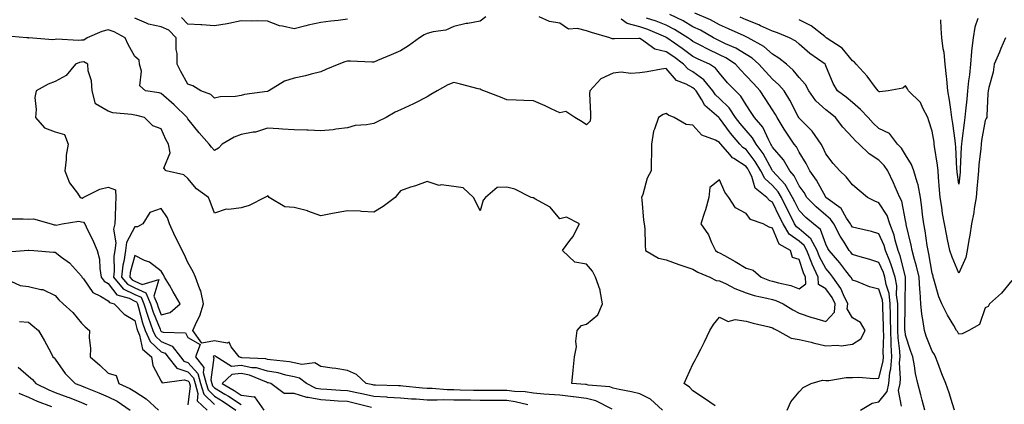
# Model space of a CAD drawing. Units: inches. Extents: x 905123 to 907763, y 7308458 to 7311098.
# Drawn here: x 905875 to 906245, y 7309074 to 7309219 of the extents above; entities that cross this region are included whole.
import ezdxf

# ---------------------------------------------------------------- set-up
doc = ezdxf.new("R2010")
doc.units = ezdxf.units.IN
doc.header["$MEASUREMENT"] = 0
doc.layers.add('Contour_90517308', color=7, linetype='Continuous', true_color=0xf4c16b)

msp = doc.modelspace()

# ---------------------------------------------------------------- linework, layer by layer
at = {"layer": 'Contour_90517308'}
for points in [[(906050.2, 7309219.77, 3281), (906048.05, 7309218.11, 3281), (906043.41, 7309217.28, 3281), (906042.73, 7309217.23, 3281), (906038.05, 7309216.14, 3281), (906035.15, 7309214.82, 3281), (906030.31, 7309214.18, 3281), (906028.05, 7309213.52, 3281), (906026.99, 7309212.98, 3281), (906025.17, 7309211.92, 3281), (906021.04, 7309208.93, 3281), (906018.05, 7309206.96, 3281), (906014.53, 7309205.44, 3281), (906009.43, 7309203.3, 3281), (906008.05, 7309202.71, 3281), (906007.25, 7309202.71, 3281), (905999.25, 7309203.12, 3281), (905998.05, 7309203.13, 3281), (905997.1, 7309202.87, 3281), (905994.83, 7309201.92, 3281), (905990.01, 7309199.96, 3281), (905988.05, 7309199.14, 3281), (905984.4, 7309198.27, 3281), (905982.33, 7309197.64, 3281), (905978.05, 7309196.77, 3281), (905974.43, 7309195.53, 3281), (905968.52, 7309191.92, 3281), (905968.2, 7309191.77, 3281), (905968.05, 7309191.75, 3281), (905967.84, 7309191.71, 3281), (905959.39, 7309190.57, 3281), (905958.05, 7309190.2, 3281), (905956.01, 7309189.88, 3281), (905950.23, 7309189.73, 3281), (905948.05, 7309189.26, 3281), (905946.65, 7309190.52, 3281), (905942.9, 7309191.92, 3281), (905939.95, 7309193.82, 3281), (905938.05, 7309194.45, 3281), (905935.35, 7309199.22, 3281), (905934.06, 7309201.92, 3281), (905934.03, 7309205.94, 3281), (905933.68, 7309207.55, 3281), (905933.66, 7309211.92, 3281), (905930.88, 7309214.75, 3281), (905928.05, 7309215.98, 3281), (905923.19, 7309217.06, 3281), (905922.53, 7309217.44, 3281), (905918.05, 7309219.23, 3281)], [(905998.05, 7309218.89, 3280), (905994.58, 7309218.45, 3280), (905991.87, 7309218.09, 3280), (905988.05, 7309217.61, 3280), (905983.36, 7309216.61, 3280), (905982.48, 7309216.35, 3280), (905978.05, 7309215.26, 3280), (905973.64, 7309216.32, 3280), (905972.53, 7309216.4, 3280), (905968.05, 7309218.15, 3280), (905964.39, 7309218.26, 3280), (905961.8, 7309218.16, 3280), (905958.05, 7309218.26, 3280), (905953.46, 7309217.33, 3280), (905952.85, 7309217.12, 3280), (905948.05, 7309216.45, 3280), (905943.26, 7309216.71, 3280), (905942.88, 7309216.75, 3280), (905938.05, 7309216.98, 3280), (905935.62, 7309219.49, 3280)], [(906163.51, 7309071.92, 3281), (906164.93, 7309075.04, 3281), (906168.05, 7309078.82, 3281), (906169.59, 7309080.38, 3281), (906172.6, 7309081.92, 3281), (906176.79, 7309083.19, 3281), (906178.05, 7309083.03, 3281), (906179.15, 7309083.02, 3281), (906185.76, 7309084.21, 3281), (906188.05, 7309084.2, 3281), (906190.45, 7309084.31, 3281), (906196.1, 7309083.87, 3281), (906198.05, 7309084, 3281), (906199.63, 7309090.34, 3281), (906199.75, 7309091.92, 3281), (906199.68, 7309093.55, 3281), (906199.88, 7309100.09, 3281), (906199.8, 7309101.92, 3281), (906199.78, 7309103.65, 3281), (906199.52, 7309110.45, 3281), (906199.5, 7309111.92, 3281), (906199.34, 7309113.21, 3281), (906198.05, 7309117.45, 3281), (906194.45, 7309118.32, 3281), (906189.68, 7309120.29, 3281), (906188.05, 7309120.82, 3281), (906187.74, 7309121.61, 3281), (906187.52, 7309121.92, 3281), (906185.62, 7309124.35, 3281), (906183.39, 7309127.25, 3281), (906179.28, 7309131.92, 3281), (906178.81, 7309132.67, 3281), (906178.05, 7309134.31, 3281), (906176.02, 7309139.89, 3281), (906173.47, 7309141.92, 3281), (906170.52, 7309144.38, 3281), (906168.05, 7309147, 3281), (906166.38, 7309150.25, 3281), (906165.58, 7309151.92, 3281), (906162.82, 7309156.69, 3281), (906158.05, 7309161.83, 3281), (906158, 7309161.87, 3281), (906157.98, 7309161.92, 3281), (906157.88, 7309162.1, 3281), (906154.48, 7309168.35, 3281), (906151.8, 7309171.92, 3281), (906150.47, 7309174.34, 3281), (906148.05, 7309177.06, 3281), (906145.79, 7309179.65, 3281), (906144.1, 7309181.92, 3281), (906141.69, 7309185.56, 3281), (906138.05, 7309189.04, 3281), (906136.54, 7309190.41, 3281), (906135.56, 7309191.92, 3281), (906132.19, 7309196.06, 3281), (906128.05, 7309199.08, 3281), (906126.21, 7309200.08, 3281), (906124.55, 7309201.92, 3281), (906120.82, 7309204.69, 3281), (906118.05, 7309206.64, 3281), (906113.72, 7309207.59, 3281), (906108.69, 7309211.29, 3281), (906108.05, 7309211.63, 3281), (906107.77, 7309211.64, 3281), (906098.5, 7309211.47, 3281), (906098.05, 7309211.48, 3281), (906097.66, 7309211.53, 3281), (906096.82, 7309211.92, 3281), (906089.96, 7309213.83, 3281), (906088.05, 7309214.46, 3281), (906084.6, 7309215.37, 3281), (906081.22, 7309215.09, 3281), (906078.05, 7309217.43, 3281), (906074.09, 7309217.96, 3281), (906070.22, 7309219.75, 3281)], [(906191.16, 7309071.92, 3280), (906195.45, 7309074.53, 3280), (906198.05, 7309075.05, 3280), (906201.09, 7309078.88, 3280), (906201.71, 7309081.92, 3280), (906202.16, 7309086.03, 3280), (906202.51, 7309087.46, 3280), (906202.87, 7309091.92, 3280), (906202.65, 7309096.52, 3280), (906202.68, 7309097.29, 3280), (906202.49, 7309101.92, 3280), (906202.42, 7309106.3, 3280), (906202.38, 7309107.59, 3280), (906202.31, 7309111.92, 3280), (906201.84, 7309115.71, 3280), (906200.77, 7309119.2, 3280), (906200.31, 7309121.92, 3280), (906199.75, 7309123.63, 3280), (906198.05, 7309127.41, 3280), (906194.62, 7309128.49, 3280), (906190.12, 7309129.85, 3280), (906188.05, 7309130.49, 3280), (906187.43, 7309131.3, 3280), (906186.88, 7309131.92, 3280), (906184.96, 7309135.01, 3280), (906183.44, 7309137.31, 3280), (906181.09, 7309141.92, 3280), (906179.87, 7309143.75, 3280), (906178.05, 7309145.19, 3280), (906174.42, 7309148.29, 3280), (906170.96, 7309151.92, 3280), (906169.89, 7309153.76, 3280), (906168.05, 7309156.24, 3280), (906166.18, 7309160.05, 3280), (906164.5, 7309161.92, 3280), (906162.14, 7309166, 3280), (906158.05, 7309170.83, 3280), (906157.66, 7309171.54, 3280), (906157.38, 7309171.92, 3280), (906156.56, 7309173.41, 3280), (906154.37, 7309178.24, 3280), (906151.21, 7309181.92, 3280), (906149.95, 7309183.82, 3280), (906148.05, 7309186.71, 3280), (906146.13, 7309190.01, 3280), (906144.09, 7309191.92, 3280), (906141.1, 7309194.97, 3280), (906138.05, 7309198.54, 3280), (906136.59, 7309200.46, 3280), (906134.36, 7309201.92, 3280), (906130.02, 7309203.89, 3280), (906128.05, 7309204.91, 3280), (906124.02, 7309207.89, 3280), (906118.22, 7309211.92, 3280), (906118.11, 7309211.99, 3280), (906118.05, 7309212.02, 3280), (906117.89, 7309212.08, 3280), (906111.08, 7309214.96, 3280), (906108.05, 7309216.04, 3280), (906103.38, 7309217.24, 3280), (906101.1, 7309218.87, 3280)], [(906206.57, 7309073.4, 3279), (906205.45, 7309079.32, 3279), (906205.98, 7309081.92, 3279), (906206.18, 7309083.79, 3279), (906205.81, 7309089.68, 3279), (906205.99, 7309091.92, 3279), (906205.89, 7309094.09, 3279), (906205.28, 7309099.16, 3279), (906205.17, 7309101.92, 3279), (906205.13, 7309104.84, 3279), (906205.16, 7309109.03, 3279), (906205.12, 7309111.92, 3279), (906204.7, 7309115.27, 3279), (906204.75, 7309118.62, 3279), (906204.19, 7309121.92, 3279), (906202.69, 7309126.56, 3279), (906202.11, 7309127.87, 3279), (906200.52, 7309131.92, 3279), (906199.97, 7309133.84, 3279), (906198.05, 7309138.19, 3279), (906195.21, 7309139.08, 3279), (906189.7, 7309140.28, 3279), (906188.05, 7309140.72, 3279), (906187.57, 7309141.44, 3279), (906187.33, 7309141.92, 3279), (906185.89, 7309144.08, 3279), (906183.88, 7309147.75, 3279), (906178.1, 7309151.86, 3279), (906178.05, 7309151.91, 3279), (906178.02, 7309151.95, 3279), (906174.51, 7309158.38, 3279), (906172, 7309161.92, 3279), (906170.71, 7309164.58, 3279), (906168.05, 7309168.84, 3279), (906167.01, 7309170.88, 3279), (906166.17, 7309171.92, 3279), (906162.87, 7309176.74, 3279), (906162.39, 7309177.58, 3279), (906159.78, 7309181.92, 3279), (906159.17, 7309183.04, 3279), (906158.05, 7309184.76, 3279), (906155.22, 7309189.09, 3279), (906153.34, 7309191.92, 3279), (906150.8, 7309194.67, 3279), (906148.05, 7309197.65, 3279), (906145.93, 7309199.8, 3279), (906144.1, 7309201.92, 3279), (906140.48, 7309204.35, 3279), (906138.05, 7309205.52, 3279), (906133.72, 7309207.58, 3279), (906130.85, 7309209.13, 3279), (906128.05, 7309210.56, 3279), (906127.27, 7309211.14, 3279), (906126.15, 7309211.92, 3279), (906121.18, 7309215.05, 3279), (906118.05, 7309216.65, 3279), (906114.27, 7309218.14, 3279), (906110.65, 7309219.32, 3279)], [(906215.29, 7309071.92, 3278), (906214.28, 7309075.69, 3278), (906213.76, 7309077.62, 3278), (906212.62, 7309081.92, 3278), (906211.85, 7309085.72, 3278), (906211.42, 7309088.54, 3278), (906210.8, 7309091.92, 3278), (906210.06, 7309093.93, 3278), (906208.05, 7309100.13, 3278), (906207.86, 7309101.73, 3278), (906207.85, 7309101.92, 3278), (906207.85, 7309102.13, 3278), (906207.93, 7309111.8, 3278), (906207.93, 7309111.92, 3278), (906207.91, 7309112.06, 3278), (906208.05, 7309121, 3278), (906208.07, 7309121.9, 3278), (906208.07, 7309121.92, 3278), (906208.05, 7309122, 3278), (906206.03, 7309129.9, 3278), (906205.24, 7309131.92, 3278), (906204.12, 7309135.85, 3278), (906203.77, 7309137.64, 3278), (906202.21, 7309141.92, 3278), (906201.16, 7309145.03, 3278), (906198.05, 7309149.9, 3278), (906196.56, 7309150.43, 3278), (906193.8, 7309151.92, 3278), (906190.66, 7309154.53, 3278), (906188.05, 7309156.61, 3278), (906185.76, 7309159.63, 3278), (906183.31, 7309161.92, 3278), (906180.8, 7309164.67, 3278), (906178.05, 7309168.27, 3278), (906176.93, 7309170.8, 3278), (906176.28, 7309171.92, 3278), (906172.88, 7309176.75, 3278), (906168.05, 7309181.68, 3278), (906167.95, 7309181.81, 3278), (906167.88, 7309181.92, 3278), (906167.69, 7309182.28, 3278), (906164.55, 7309188.42, 3278), (906162.37, 7309191.92, 3278), (906160.38, 7309194.25, 3278), (906158.05, 7309196.31, 3278), (906155.36, 7309199.23, 3278), (906152.87, 7309201.92, 3278), (906150.33, 7309204.2, 3278), (906148.05, 7309205.61, 3278), (906144.16, 7309208.03, 3278), (906140.33, 7309209.64, 3278), (906138.05, 7309210.75, 3278), (906137.25, 7309211.13, 3278), (906135.77, 7309211.92, 3278), (906130.87, 7309214.74, 3278), (906128.05, 7309216.06, 3278), (906124.38, 7309218.26, 3278), (906119.34, 7309220.62, 3278)], [(906226.47, 7309071.92, 3277), (906225.71, 7309074.25, 3277), (906224.51, 7309078.38, 3277), (906223.25, 7309081.92, 3277), (906221.73, 7309085.6, 3277), (906220.21, 7309089.76, 3277), (906219.38, 7309091.92, 3277), (906218.92, 7309092.79, 3277), (906218.05, 7309094.1, 3277), (906215.88, 7309099.75, 3277), (906215.13, 7309101.92, 3277), (906214.75, 7309105.21, 3277), (906214.13, 7309108, 3277), (906213.78, 7309111.92, 3277), (906213.51, 7309116.45, 3277), (906213.41, 7309117.27, 3277), (906213.18, 7309121.92, 3277), (906212.22, 7309126.09, 3277), (906211.4, 7309128.57, 3277), (906210.49, 7309131.92, 3277), (906210.13, 7309133.99, 3277), (906208.32, 7309141.65, 3277), (906208.27, 7309141.92, 3277), (906208.25, 7309142.12, 3277), (906208.05, 7309143.18, 3277), (906206.63, 7309150.5, 3277), (906205.88, 7309151.92, 3277), (906204.13, 7309155.84, 3277), (906203.47, 7309157.34, 3277), (906201.37, 7309161.92, 3277), (906200.04, 7309163.9, 3277), (906198.05, 7309165.95, 3277), (906194.39, 7309168.26, 3277), (906190.56, 7309171.92, 3277), (906189.23, 7309173.1, 3277), (906188.05, 7309174.44, 3277), (906184.45, 7309178.32, 3277), (906181.67, 7309181.92, 3277), (906179.71, 7309183.58, 3277), (906178.05, 7309184.86, 3277), (906174.35, 7309188.23, 3277), (906171.68, 7309191.92, 3277), (906170.45, 7309194.32, 3277), (906168.05, 7309196.99, 3277), (906165.81, 7309199.68, 3277), (906163.24, 7309201.92, 3277), (906160.42, 7309204.29, 3277), (906158.05, 7309205.78, 3277), (906154.76, 7309208.63, 3277), (906148.87, 7309211.92, 3277), (906148.32, 7309212.18, 3277), (906148.05, 7309212.29, 3277), (906147.37, 7309212.59, 3277), (906141.43, 7309215.3, 3277), (906138.05, 7309216.8, 3277), (906134.73, 7309218.6, 3277), (906128.83, 7309221.14, 3277)], [(906248.05, 7309120.61, 3276), (906244.13, 7309115.84, 3276), (906239.65, 7309111.92, 3276), (906239.13, 7309110.85, 3276), (906238.05, 7309110.39, 3276), (906235.91, 7309104.06, 3276), (906231.82, 7309101.92, 3276), (906229.41, 7309100.55, 3276), (906228.05, 7309100.43, 3276), (906227.56, 7309101.43, 3276), (906227.25, 7309101.92, 3276), (906226.17, 7309103.8, 3276), (906223.82, 7309107.68, 3276), (906221.72, 7309111.92, 3276), (906220.6, 7309114.48, 3276), (906218.76, 7309121.22, 3276), (906218.51, 7309121.92, 3276), (906218.39, 7309122.25, 3276), (906218.05, 7309123.42, 3276), (906216.84, 7309130.71, 3276), (906216.51, 7309131.92, 3276), (906216.18, 7309133.79, 3276), (906215.43, 7309139.29, 3276), (906214.92, 7309141.92, 3276), (906214.46, 7309145.51, 3276), (906214.24, 7309148.1, 3276), (906213.7, 7309151.92, 3276), (906212.75, 7309156.62, 3276), (906212.38, 7309157.59, 3276), (906211.19, 7309161.92, 3276), (906210.34, 7309164.21, 3276), (906208.05, 7309167.84, 3276), (906206.5, 7309170.37, 3276), (906205, 7309171.92, 3276), (906202.03, 7309175.9, 3276), (906198.05, 7309177.83, 3276), (906195.9, 7309179.77, 3276), (906193.97, 7309181.92, 3276), (906191.12, 7309184.99, 3276), (906188.05, 7309187.53, 3276), (906185.66, 7309189.54, 3276), (906182.5, 7309191.92, 3276), (906180.8, 7309194.67, 3276), (906178.05, 7309201.36, 3276), (906177.89, 7309201.76, 3276), (906177.76, 7309201.92, 3276), (906172.09, 7309205.96, 3276), (906168.05, 7309209.51, 3276), (906166.72, 7309210.59, 3276), (906164.42, 7309211.92, 3276), (906159.94, 7309213.8, 3276), (906158.05, 7309214.41, 3276), (906153.53, 7309216.44, 3276), (906152.88, 7309216.75, 3276), (906148.05, 7309218.69, 3276), (906145.82, 7309219.68, 3276)], [(906245.66, 7309211.92, 3275), (906243.95, 7309207.83, 3275), (906243.43, 7309206.54, 3275), (906241.45, 7309201.92, 3275), (906241.04, 7309198.93, 3275), (906239.36, 7309193.23, 3275), (906239.12, 7309191.92, 3275), (906239.01, 7309190.95, 3275), (906238.67, 7309182.54, 3275), (906238.61, 7309181.92, 3275), (906238.43, 7309181.55, 3275), (906238.05, 7309180.81, 3275), (906236.68, 7309173.29, 3275), (906236.48, 7309171.92, 3275), (906236.34, 7309170.21, 3275), (906235.68, 7309164.29, 3275), (906235.5, 7309161.92, 3275), (906235.23, 7309159.1, 3275), (906234.89, 7309155.08, 3275), (906234.57, 7309151.92, 3275), (906233.88, 7309147.75, 3275), (906233.7, 7309146.27, 3275), (906232.9, 7309141.92, 3275), (906232.3, 7309137.66, 3275), (906231.91, 7309135.78, 3275), (906231.29, 7309131.92, 3275), (906230.68, 7309129.29, 3275), (906228.05, 7309123.4, 3275), (906225.58, 7309129.45, 3275), (906224.77, 7309131.92, 3275), (906223.9, 7309136.07, 3275), (906223.59, 7309137.46, 3275), (906222.67, 7309141.92, 3275), (906221.94, 7309145.82, 3275), (906221.7, 7309148.27, 3275), (906221.11, 7309151.92, 3275), (906220.84, 7309154.71, 3275), (906220.51, 7309159.46, 3275), (906220.29, 7309161.92, 3275), (906220.09, 7309163.96, 3275), (906218.98, 7309170.99, 3275), (906218.88, 7309171.92, 3275), (906218.77, 7309172.64, 3275), (906218.05, 7309176.83, 3275), (906216.83, 7309180.71, 3275), (906216.44, 7309181.92, 3275), (906214.59, 7309185.38, 3275), (906213.74, 7309187.61, 3275), (906209.13, 7309191.92, 3275), (906208.84, 7309192.71, 3275), (906208.05, 7309193.83, 3275), (906207.04, 7309192.93, 3275), (906201.5, 7309191.92, 3275), (906198.34, 7309191.63, 3275), (906198.05, 7309191.64, 3275), (906197.91, 7309191.78, 3275), (906197.75, 7309191.92, 3275), (906196.8, 7309193.17, 3275), (906193.63, 7309197.5, 3275), (906189.51, 7309201.92, 3275), (906188.87, 7309202.74, 3275), (906188.05, 7309203.24, 3275), (906184.17, 7309208.04, 3275), (906178.23, 7309211.92, 3275), (906178.13, 7309212, 3275), (906178.05, 7309212.03, 3275), (906177.63, 7309212.34, 3275), (906172.51, 7309216.38, 3275), (906168.05, 7309218.7, 3275)], [(906235.29, 7309219.16, 3274), (906234.13, 7309215.84, 3274), (906233.45, 7309211.92, 3274), (906232.93, 7309207.04, 3274), (906232.93, 7309206.8, 3274), (906232.5, 7309201.92, 3274), (906232.06, 7309197.91, 3274), (906231.79, 7309195.66, 3274), (906231.37, 7309191.92, 3274), (906231.17, 7309188.8, 3274), (906230.61, 7309184.48, 3274), (906230.42, 7309181.92, 3274), (906230.1, 7309179.87, 3274), (906229.29, 7309173.16, 3274), (906229.1, 7309171.92, 3274), (906229.03, 7309170.94, 3274), (906228.65, 7309162.52, 3274), (906228.6, 7309161.92, 3274), (906228.55, 7309161.41, 3274), (906228.05, 7309156.93, 3274), (906227.52, 7309161.39, 3274), (906227.47, 7309161.92, 3274), (906227.41, 7309162.55, 3274), (906227.01, 7309170.88, 3274), (906226.9, 7309171.92, 3274), (906226.7, 7309173.27, 3274), (906225.86, 7309179.73, 3274), (906225.52, 7309181.92, 3274), (906225.07, 7309184.9, 3274), (906224.55, 7309188.42, 3274), (906224.02, 7309191.92, 3274), (906223.57, 7309196.4, 3274), (906223.44, 7309197.31, 3274), (906223.02, 7309201.92, 3274), (906222.55, 7309206.42, 3274), (906222.26, 7309207.7, 3274), (906221.72, 7309211.92, 3274), (906221.5, 7309215.37, 3274), (906221.28, 7309218.7, 3274)], [(906136.49, 7309073.48, 3282), (906132.41, 7309076.28, 3282), (906128.05, 7309079.22, 3282), (906126.72, 7309080.59, 3282), (906124.81, 7309081.92, 3282), (906125.74, 7309084.22, 3282), (906128.05, 7309089.2, 3282), (906129.01, 7309090.95, 3282), (906129.53, 7309091.92, 3282), (906131.03, 7309094.9, 3282), (906132.42, 7309097.55, 3282), (906134.44, 7309101.92, 3282), (906135.81, 7309104.17, 3282), (906138.05, 7309106.91, 3282), (906141.38, 7309105.25, 3282), (906143.99, 7309105.98, 3282), (906148.05, 7309105.34, 3282), (906150.69, 7309104.57, 3282), (906156.75, 7309103.22, 3282), (906158.05, 7309102.88, 3282), (906158.65, 7309102.52, 3282), (906159.85, 7309101.92, 3282), (906165.08, 7309098.95, 3282), (906168.05, 7309098.5, 3282), (906172.56, 7309097.42, 3282), (906173.35, 7309097.22, 3282), (906178.05, 7309096.07, 3282), (906182.52, 7309096.39, 3282), (906183.81, 7309096.16, 3282), (906188.05, 7309096.69, 3282), (906191.2, 7309098.77, 3282), (906192.91, 7309101.92, 3282), (906191.05, 7309104.93, 3282), (906188.05, 7309106.64, 3282), (906186.13, 7309110, 3282), (906186.32, 7309111.92, 3282), (906184.68, 7309115.29, 3282), (906183.75, 7309117.62, 3282), (906180.76, 7309121.92, 3282), (906179.57, 7309123.44, 3282), (906178.05, 7309125.16, 3282), (906175.71, 7309129.58, 3282), (906174.8, 7309131.92, 3282), (906172.42, 7309136.29, 3282), (906168.05, 7309140.07, 3282), (906166.98, 7309140.85, 3282), (906166.34, 7309141.92, 3282), (906164.61, 7309145.36, 3282), (906163.55, 7309147.43, 3282), (906161.38, 7309151.92, 3282), (906160.16, 7309154.03, 3282), (906158.05, 7309156.31, 3282), (906155.07, 7309158.94, 3282), (906153.57, 7309161.92, 3282), (906151.52, 7309165.39, 3282), (906148.05, 7309169.84, 3282), (906146.8, 7309170.66, 3282), (906145.71, 7309171.92, 3282), (906142.17, 7309176.04, 3282), (906138.05, 7309181.69, 3282), (906137.9, 7309181.77, 3282), (906137.76, 7309181.92, 3282), (906132.54, 7309186.41, 3282), (906131.38, 7309188.59, 3282), (906129.25, 7309191.92, 3282), (906128.71, 7309192.58, 3282), (906128.05, 7309193.06, 3282), (906125.55, 7309194.42, 3282), (906121.92, 7309195.8, 3282), (906118.05, 7309200.31, 3282), (906116.18, 7309200.05, 3282), (906110.86, 7309199.11, 3282), (906108.05, 7309198.75, 3282), (906104.64, 7309198.51, 3282), (906101.04, 7309198.93, 3282), (906098.05, 7309198.61, 3282), (906093.45, 7309196.52, 3282), (906089.25, 7309191.92, 3282), (906089.18, 7309190.8, 3282), (906089.56, 7309183.43, 3282), (906089.48, 7309181.92, 3282), (906089.45, 7309180.52, 3282), (906088.05, 7309179.13, 3282), (906086.44, 7309180.32, 3282), (906083.6, 7309181.92, 3282), (906080.3, 7309184.17, 3282), (906078.05, 7309183.72, 3282), (906074.75, 7309185.22, 3282), (906072.44, 7309186.31, 3282), (906068.05, 7309188.17, 3282), (906064.42, 7309188.29, 3282), (906061.51, 7309188.46, 3282), (906058.05, 7309188.58, 3282), (906055.65, 7309189.52, 3282), (906049.34, 7309191.92, 3282), (906048.44, 7309192.31, 3282), (906048.05, 7309192.52, 3282), (906047.26, 7309192.7, 3282), (906040.57, 7309194.45, 3282), (906038.05, 7309195.05, 3282), (906035.82, 7309194.15, 3282), (906031.8, 7309191.92, 3282), (906029.45, 7309190.52, 3282), (906028.05, 7309189.71, 3282), (906023.46, 7309187.33, 3282), (906022.93, 7309187.04, 3282), (906018.05, 7309184.81, 3282), (906016.05, 7309183.91, 3282), (906012.66, 7309181.92, 3282), (906009.51, 7309180.46, 3282), (906008.05, 7309179.72, 3282), (906005.28, 7309179.16, 3282), (906001.01, 7309178.96, 3282), (905998.05, 7309178.04, 3282), (905993.68, 7309177.55, 3282), (905992.66, 7309177.31, 3282), (905988.05, 7309176.92, 3282), (905983.3, 7309177.16, 3282), (905982.83, 7309177.14, 3282), (905978.05, 7309177.34, 3282), (905973.63, 7309177.5, 3282), (905972.29, 7309177.68, 3282), (905968.05, 7309177.86, 3282), (905963.53, 7309176.44, 3282), (905962.57, 7309176.43, 3282), (905958.05, 7309175.56, 3282), (905955.44, 7309174.53, 3282), (905950.99, 7309171.92, 3282), (905949.53, 7309170.44, 3282), (905948.05, 7309169.51, 3282), (905946.97, 7309170.84, 3282), (905946.09, 7309171.92, 3282), (905942.25, 7309176.12, 3282), (905938.05, 7309181.39, 3282), (905937.86, 7309181.73, 3282), (905937.77, 7309181.92, 3282), (905932.84, 7309186.71, 3282), (905928.05, 7309190.99, 3282), (905927.28, 7309191.15, 3282), (905922.11, 7309191.92, 3282), (905919.93, 7309193.8, 3282), (905920.56, 7309199.41, 3282), (905919.81, 7309201.92, 3282), (905919.66, 7309203.53, 3282), (905918.05, 7309204.9, 3282), (905915.55, 7309209.42, 3282), (905914.47, 7309211.92, 3282), (905910.27, 7309214.15, 3282), (905908.05, 7309214.89, 3282), (905905.67, 7309214.3, 3282), (905900.14, 7309211.92, 3282), (905898.93, 7309211.03, 3282), (905898.05, 7309211.01, 3282), (905896.96, 7309210.83, 3282), (905888.6, 7309211.37, 3282), (905888.05, 7309211.21, 3282), (905887.28, 7309211.16, 3282), (905878.15, 7309211.82, 3282), (905878.05, 7309211.81, 3282), (905877.96, 7309211.82, 3282), (905877.41, 7309211.92, 3282), (905868.74, 7309212.61, 3282)], [(906116.65, 7309071.92, 3283), (906112.16, 7309076.03, 3283), (906108.05, 7309078.06, 3283), (906104.95, 7309078.82, 3283), (906100.25, 7309079.72, 3283), (906098.05, 7309080.22, 3283), (906096.82, 7309080.69, 3283), (906088.61, 7309081.36, 3283), (906088.05, 7309081.5, 3283), (906087.67, 7309081.55, 3283), (906082.48, 7309081.92, 3283), (906083.01, 7309086.88, 3283), (906083.02, 7309086.95, 3283), (906083.53, 7309091.92, 3283), (906084.27, 7309095.71, 3283), (906084.01, 7309097.89, 3283), (906084.47, 7309101.92, 3283), (906086.19, 7309103.78, 3283), (906088.05, 7309104.2, 3283), (906092.25, 7309107.72, 3283), (906094.09, 7309111.92, 3283), (906093.15, 7309116.82, 3283), (906093.16, 7309117.04, 3283), (906091.42, 7309121.92, 3283), (906090.26, 7309124.13, 3283), (906088.05, 7309126.82, 3283), (906083.64, 7309127.51, 3283), (906079.03, 7309131.92, 3283), (906081.8, 7309135.67, 3283), (906082.9, 7309137.08, 3283), (906085.43, 7309141.92, 3283), (906080.55, 7309144.42, 3283), (906078.05, 7309143.79, 3283), (906074.31, 7309148.19, 3283), (906068.62, 7309151.34, 3283), (906068.05, 7309151.72, 3283), (906067.82, 7309151.69, 3283), (906067.18, 7309151.92, 3283), (906061.06, 7309154.93, 3283), (906058.05, 7309155.78, 3283), (906054.37, 7309155.59, 3283), (906049.96, 7309151.92, 3283), (906049.17, 7309150.8, 3283), (906048.05, 7309146.82, 3283), (906046.35, 7309150.22, 3283), (906045.56, 7309151.92, 3283), (906041.59, 7309155.46, 3283), (906038.05, 7309155.99, 3283), (906033.35, 7309156.62, 3283), (906032.57, 7309156.43, 3283), (906028.05, 7309157.9, 3283), (906023.71, 7309156.27, 3283), (906021.81, 7309155.69, 3283), (906018.05, 7309154.41, 3283), (906016.94, 7309153.03, 3283), (906016.04, 7309151.92, 3283), (906011.47, 7309148.5, 3283), (906008.05, 7309146.34, 3283), (906003.39, 7309146.58, 3283), (906002.81, 7309146.68, 3283), (905998.05, 7309146.86, 3283), (905993.83, 7309146.15, 3283), (905991.82, 7309145.69, 3283), (905988.05, 7309144.99, 3283), (905983.18, 7309146.78, 3283), (905983.01, 7309146.87, 3283), (905978.05, 7309148.1, 3283), (905974.55, 7309148.41, 3283), (905968.65, 7309151.92, 3283), (905968.33, 7309152.2, 3283), (905968.05, 7309152.43, 3283), (905967.74, 7309152.23, 3283), (905967.01, 7309151.92, 3283), (905961.11, 7309148.86, 3283), (905958.05, 7309147.98, 3283), (905953.44, 7309147.31, 3283), (905952.48, 7309147.49, 3283), (905948.05, 7309145.98, 3283), (905946.44, 7309150.31, 3283), (905945.77, 7309151.92, 3283), (905941.29, 7309155.15, 3283), (905938.05, 7309159.05, 3283), (905936.55, 7309160.42, 3283), (905929.91, 7309161.92, 3283), (905928.97, 7309162.84, 3283), (905931.32, 7309168.66, 3283), (905930.74, 7309171.92, 3283), (905929.79, 7309173.66, 3283), (905928.05, 7309177.64, 3283), (905924.88, 7309178.75, 3283), (905921.73, 7309181.92, 3283), (905918.78, 7309182.65, 3283), (905918.05, 7309182.79, 3283), (905916.89, 7309183.08, 3283), (905909.78, 7309183.65, 3283), (905908.05, 7309184.35, 3283), (905903.25, 7309187.12, 3283), (905901.98, 7309191.92, 3283), (905901.8, 7309195.67, 3283), (905900.55, 7309199.42, 3283), (905900.34, 7309201.92, 3283), (905898.93, 7309202.81, 3283), (905898.05, 7309202.78, 3283), (905897.31, 7309202.66, 3283), (905895.79, 7309201.92, 3283), (905892.28, 7309197.69, 3283), (905888.05, 7309195.5, 3283), (905885.46, 7309194.51, 3283), (905881.02, 7309191.92, 3283), (905880.51, 7309189.47, 3283), (905881.01, 7309184.89, 3283), (905880.65, 7309181.92, 3283), (905884.14, 7309178.01, 3283), (905888.05, 7309176.49, 3283), (905891.67, 7309175.53, 3283), (905892.95, 7309171.92, 3283), (905892.2, 7309167.77, 3283), (905892.3, 7309166.18, 3283), (905891.8, 7309161.92, 3283), (905893.45, 7309157.32, 3283), (905896.47, 7309153.5, 3283), (905897.57, 7309151.92, 3283), (905897.86, 7309151.73, 3283), (905898.05, 7309151.71, 3283), (905898.31, 7309151.66, 3283), (905898.69, 7309151.92, 3283), (905904.92, 7309155.05, 3283), (905908.05, 7309155.78, 3283), (905910.81, 7309154.68, 3283), (905910.91, 7309151.92, 3283), (905910.83, 7309149.14, 3283), (905910.65, 7309144.53, 3283), (905910.58, 7309141.92, 3283), (905910.04, 7309139.93, 3283), (905910.91, 7309134.78, 3283), (905910.54, 7309131.92, 3283), (905910.21, 7309129.76, 3283), (905910.27, 7309124.14, 3283), (905910.02, 7309121.92, 3283), (905913.71, 7309117.58, 3283), (905918.05, 7309115.43, 3283), (905920.48, 7309114.35, 3283), (905921.53, 7309111.92, 3283), (905923.05, 7309106.92, 3283), (905924.83, 7309101.92, 3283), (905925.84, 7309099.7, 3283), (905928.05, 7309097.69, 3283), (905932.15, 7309096.02, 3283), (905935.26, 7309091.92, 3283), (905936.51, 7309090.38, 3283), (905938.05, 7309089.87, 3283), (905941.85, 7309085.72, 3283), (905942.83, 7309081.92, 3283), (905944.01, 7309077.88, 3283), (905948.05, 7309073.99, 3283)], [(906097.73, 7309072.23, 3284), (906091.59, 7309075.46, 3284), (906088.05, 7309076.33, 3284), (906083.09, 7309076.96, 3284), (906083, 7309076.97, 3284), (906078.05, 7309077.54, 3284), (906073.98, 7309077.85, 3284), (906071.98, 7309077.99, 3284), (906068.05, 7309078.3, 3284), (906064.92, 7309078.79, 3284), (906060.99, 7309078.98, 3284), (906058.05, 7309079.36, 3284), (906055.49, 7309079.36, 3284), (906050.66, 7309079.31, 3284), (906048.05, 7309079.31, 3284), (906045.49, 7309079.36, 3284), (906040.52, 7309079.45, 3284), (906038.05, 7309079.5, 3284), (906035.66, 7309079.53, 3284), (906029.92, 7309080.05, 3284), (906028.05, 7309080.07, 3284), (906026.34, 7309080.2, 3284), (906018.98, 7309080.99, 3284), (906018.05, 7309081.07, 3284), (906017.24, 7309081.11, 3284), (906008.67, 7309081.3, 3284), (906008.05, 7309081.32, 3284), (906007.57, 7309081.44, 3284), (906005.09, 7309081.92, 3284), (906001.46, 7309085.33, 3284), (905998.05, 7309086.78, 3284), (905993.66, 7309087.53, 3284), (905992.28, 7309087.69, 3284), (905988.05, 7309088.36, 3284), (905985.79, 7309089.65, 3284), (905980.87, 7309089.1, 3284), (905978.05, 7309089.73, 3284), (905976.25, 7309090.12, 3284), (905969.18, 7309090.79, 3284), (905968.05, 7309090.98, 3284), (905967.32, 7309091.19, 3284), (905958.34, 7309091.63, 3284), (905958.05, 7309091.69, 3284), (905957.8, 7309091.67, 3284), (905957.38, 7309091.92, 3284), (905954.29, 7309095.68, 3284), (905953.59, 7309097.46, 3284), (905952.87, 7309097.1, 3284), (905948.05, 7309098.03, 3284), (905943.28, 7309097.14, 3284), (905939.92, 7309101.92, 3284), (905941.42, 7309105.29, 3284), (905942.58, 7309107.39, 3284), (905943.94, 7309111.92, 3284), (905942.9, 7309116.77, 3284), (905942.57, 7309117.4, 3284), (905940.91, 7309121.92, 3284), (905940.05, 7309123.92, 3284), (905938.05, 7309127.44, 3284), (905936.68, 7309130.55, 3284), (905935.92, 7309131.92, 3284), (905933.86, 7309136.11, 3284), (905933.31, 7309137.18, 3284), (905931.14, 7309141.92, 3284), (905930.32, 7309144.19, 3284), (905928.05, 7309147.72, 3284), (905923.74, 7309146.23, 3284), (905921.05, 7309141.92, 3284), (905919.12, 7309140.85, 3284), (905918.05, 7309140.78, 3284), (905914.99, 7309134.98, 3284), (905914.59, 7309131.92, 3284), (905913.98, 7309127.85, 3284), (905913.59, 7309126.38, 3284), (905913.09, 7309121.92, 3284), (905915.37, 7309119.24, 3284), (905918.05, 7309117.91, 3284), (905922.2, 7309116.07, 3284), (905923.99, 7309111.92, 3284), (905924.93, 7309108.8, 3284), (905927.56, 7309102.42, 3284), (905927.73, 7309101.92, 3284), (905927.83, 7309101.71, 3284), (905928.05, 7309101.5, 3284), (905928.75, 7309101.22, 3284), (905937.1, 7309100.97, 3284), (905938.05, 7309099.2, 3284), (905942.69, 7309096.56, 3284), (905940.85, 7309091.92, 3284), (905944.1, 7309087.96, 3284), (905943.85, 7309086.12, 3284), (905944.92, 7309081.92, 3284), (905945.63, 7309079.5, 3284), (905948.05, 7309077.17, 3284), (905951.33, 7309075.19, 3284), (905956.08, 7309071.92, 3284)], [(905869.98, 7309143.85, 3282), (905876.07, 7309143.9, 3282), (905878.05, 7309143.71, 3282), (905879.97, 7309143.84, 3282), (905886.61, 7309141.92, 3282), (905887.76, 7309141.63, 3282), (905888.05, 7309141.58, 3282), (905888.45, 7309141.52, 3282), (905890.7, 7309141.92, 3282), (905897.05, 7309142.92, 3282), (905898.05, 7309142.75, 3282), (905898.75, 7309142.62, 3282), (905899.22, 7309141.92, 3282), (905900.29, 7309139.67, 3282), (905902.18, 7309136.04, 3282), (905903.86, 7309131.92, 3282), (905904.77, 7309128.64, 3282), (905904.86, 7309125.11, 3282), (905905.45, 7309121.92, 3282), (905906.6, 7309120.46, 3282), (905908.05, 7309119.58, 3282), (905911.36, 7309115.23, 3282), (905916, 7309113.96, 3282), (905918.05, 7309112.95, 3282), (905918.76, 7309112.63, 3282), (905919.07, 7309111.92, 3282), (905919.51, 7309110.46, 3282), (905920.91, 7309104.78, 3282), (905921.94, 7309101.92, 3282), (905923.85, 7309097.71, 3282), (905928.05, 7309093.88, 3282), (905929.45, 7309093.32, 3282), (905930.51, 7309091.92, 3282), (905933.88, 7309087.75, 3282), (905938.05, 7309086.38, 3282), (905940.18, 7309084.05, 3282), (905940.73, 7309081.92, 3282), (905941.84, 7309078.13, 3282), (905941.53, 7309075.4, 3282), (905945.33, 7309071.92, 3282)], [(905868.71, 7309131.26, 3281), (905876.47, 7309131.92, 3281), (905877.91, 7309132.06, 3281), (905878.05, 7309132.07, 3281), (905878.17, 7309132.05, 3281), (905880.11, 7309131.92, 3281), (905887.44, 7309131.31, 3281), (905888.05, 7309131.29, 3281), (905890.55, 7309129.42, 3281), (905893.49, 7309127.36, 3281), (905898.05, 7309122.32, 3281), (905898.17, 7309122.04, 3281), (905898.19, 7309121.92, 3281), (905898.72, 7309121.25, 3281), (905902.25, 7309116.13, 3281), (905905.16, 7309114.8, 3281), (905908.05, 7309113.04, 3281), (905908.53, 7309112.41, 3281), (905910.31, 7309111.92, 3281), (905914.1, 7309107.97, 3281), (905918.05, 7309105.59, 3281), (905918.78, 7309102.64, 3281), (905919.04, 7309101.92, 3281), (905919.86, 7309100.11, 3281), (905920.97, 7309094.84, 3281), (905924.41, 7309091.92, 3281), (905924.8, 7309088.67, 3281), (905928.05, 7309082.8, 3281), (905928.37, 7309082.24, 3281), (905936.61, 7309083.36, 3281), (905938.05, 7309082.89, 3281), (905938.51, 7309082.38, 3281), (905938.63, 7309081.92, 3281), (905938.87, 7309081.1, 3281), (905938.05, 7309073.93, 3281)], [(905868.16, 7309121.92, 3280), (905874.93, 7309118.8, 3280), (905878.05, 7309118.4, 3280), (905882.69, 7309117.28, 3280), (905883.41, 7309117.28, 3280), (905888.05, 7309115.07, 3280), (905889.5, 7309113.37, 3280), (905891.17, 7309111.92, 3280), (905894.71, 7309108.57, 3280), (905898.05, 7309104.62, 3280), (905899.4, 7309103.27, 3280), (905900.98, 7309101.92, 3280), (905900.92, 7309099.06, 3280), (905901.36, 7309095.23, 3280), (905901.3, 7309091.92, 3280), (905904.94, 7309088.81, 3280), (905908.05, 7309085.86, 3280), (905911.04, 7309084.91, 3280), (905912.03, 7309081.92, 3280), (905916.19, 7309080.06, 3280), (905918.05, 7309078.88, 3280), (905922.32, 7309076.2, 3280), (905927.03, 7309071.92, 3280)], [(905874.68, 7309105.29, 3279), (905878.05, 7309105.02, 3279), (905879.75, 7309103.63, 3279), (905881.88, 7309101.92, 3279), (905884.13, 7309098, 3279), (905886.43, 7309093.54, 3279), (905887.29, 7309091.92, 3279), (905887.71, 7309091.59, 3279), (905888.05, 7309091.14, 3279), (905891.84, 7309085.72, 3279), (905895.68, 7309081.92, 3279), (905897.43, 7309081.3, 3279), (905898.05, 7309081.07, 3279), (905899.5, 7309080.46, 3279), (905904.58, 7309078.44, 3279), (905908.05, 7309076.95, 3279), (905911.39, 7309075.27, 3279), (905916.36, 7309071.92, 3279)], [(906066, 7309073.97, 3285), (906061.23, 7309075.09, 3285), (906058.05, 7309075.51, 3285), (906054.46, 7309075.51, 3285), (906051.68, 7309075.55, 3285), (906048.05, 7309075.55, 3285), (906044.35, 7309075.62, 3285), (906041.79, 7309075.66, 3285), (906038.05, 7309075.72, 3285), (906034.19, 7309075.78, 3285), (906031.78, 7309075.65, 3285), (906028.05, 7309075.72, 3285), (906023.94, 7309076.02, 3285), (906022.23, 7309076.11, 3285), (906018.05, 7309076.44, 3285), (906013.26, 7309076.71, 3285), (906012.87, 7309076.74, 3285), (906008.05, 7309077, 3285), (906004.06, 7309077.93, 3285), (906001.56, 7309078.41, 3285), (905998.05, 7309079.18, 3285), (905995.47, 7309079.34, 3285), (905990.33, 7309079.63, 3285), (905988.05, 7309079.78, 3285), (905986.25, 7309080.12, 3285), (905982.72, 7309081.92, 3285), (905980.07, 7309083.94, 3285), (905978.05, 7309084.4, 3285), (905974.89, 7309085.07, 3285), (905972.04, 7309085.91, 3285), (905968.05, 7309086.62, 3285), (905963.92, 7309087.79, 3285), (905962.09, 7309087.88, 3285), (905958.05, 7309088.67, 3285), (905954.48, 7309088.35, 3285), (905948.63, 7309091.92, 3285), (905948.37, 7309092.24, 3285), (905948.05, 7309092.3, 3285), (905947.73, 7309092.24, 3285), (905947.6, 7309091.92, 3285), (905947.8, 7309091.68, 3285), (905946.66, 7309083.31, 3285), (905947.02, 7309081.92, 3285), (905947.25, 7309081.12, 3285), (905948.05, 7309080.36, 3285), (905952.01, 7309077.96, 3285), (905953.32, 7309077.19, 3285), (905958.05, 7309074.02, 3285)], [(905874.15, 7309088.02, 3278), (905878.05, 7309084.71, 3278), (905879.57, 7309083.44, 3278), (905880.79, 7309081.92, 3278), (905885.69, 7309079.56, 3278), (905888.05, 7309078.6, 3278), (905892.93, 7309076.8, 3278), (905893.33, 7309076.64, 3278), (905898.05, 7309074.79, 3278), (905900.08, 7309073.95, 3278)], [(906007.07, 7309072.91, 3286), (906000.67, 7309074.55, 3286), (905998.05, 7309075.11, 3286), (905994.65, 7309075.33, 3286), (905991.64, 7309075.51, 3286), (905988.05, 7309075.74, 3286), (905983.32, 7309076.66, 3286), (905982.77, 7309076.65, 3286), (905978.05, 7309078.21, 3286), (905974.31, 7309078.18, 3286), (905969.29, 7309081.92, 3286), (905968.33, 7309082.2, 3286), (905968.05, 7309082.25, 3286), (905967.59, 7309082.38, 3286), (905961.17, 7309085.04, 3286), (905958.05, 7309085.65, 3286), (905954.63, 7309085.34, 3286), (905950.96, 7309081.92, 3286), (905955.44, 7309079.31, 3286), (905958.05, 7309077.55, 3286), (905963.04, 7309076.93, 3286), (905963.19, 7309077.06, 3286), (905963.09, 7309076.88, 3286), (905966.59, 7309071.92, 3286)], [(905874.43, 7309078.31, 3277), (905878.05, 7309076.76, 3277), (905881.38, 7309075.25, 3277), (905886.73, 7309073.25, 3277)]]:
    msp.add_polyline3d(points, dxfattribs=at)
for points in [[(906178.05, 7309105.21, 3283), (906181.27, 7309108.7, 3283), (906181.59, 7309111.92, 3283), (906180.44, 7309114.3, 3283), (906178.05, 7309117.49, 3283), (906175.33, 7309119.21, 3283), (906175.21, 7309121.92, 3283), (906172.89, 7309126.76, 3283), (906172.74, 7309127.22, 3283), (906170.92, 7309131.92, 3283), (906169.91, 7309133.78, 3283), (906168.05, 7309135.39, 3283), (906164.26, 7309138.13, 3283), (906161.98, 7309141.92, 3283), (906160.66, 7309144.54, 3283), (906158.05, 7309150.06, 3283), (906156.85, 7309150.72, 3283), (906155.83, 7309151.92, 3283), (906151.54, 7309155.41, 3283), (906150.28, 7309159.69, 3283), (906149.16, 7309161.92, 3283), (906148.75, 7309162.61, 3283), (906148.05, 7309163.51, 3283), (906143.44, 7309166.54, 3283), (906142.94, 7309166.81, 3283), (906141.94, 7309168.03, 3283), (906138.57, 7309171.92, 3283), (906138.33, 7309172.2, 3283), (906138.05, 7309172.58, 3283), (906136.6, 7309173.37, 3283), (906131.45, 7309175.33, 3283), (906128.05, 7309179.08, 3283), (906125.5, 7309179.36, 3283), (906120.99, 7309181.92, 3283), (906118.9, 7309182.77, 3283), (906118.05, 7309183.46, 3283), (906116.92, 7309183.05, 3283), (906115.17, 7309181.92, 3283), (906113.66, 7309177.53, 3283), (906113.2, 7309176.77, 3283), (906112.48, 7309171.92, 3283), (906112.53, 7309167.44, 3283), (906112.29, 7309166.16, 3283), (906112.35, 7309161.92, 3283), (906110.83, 7309159.14, 3283), (906109.17, 7309153.04, 3283), (906108.74, 7309151.92, 3283), (906108.88, 7309151.09, 3283), (906109.48, 7309143.35, 3283), (906109.77, 7309141.92, 3283), (906109.92, 7309140.05, 3283), (906110.1, 7309133.96, 3283), (906110.28, 7309131.92, 3283), (906115.17, 7309129.04, 3283), (906118.05, 7309128.42, 3283), (906122.82, 7309126.69, 3283), (906123.52, 7309126.45, 3283), (906128.05, 7309124.86, 3283), (906129.96, 7309123.83, 3283), (906134.43, 7309121.92, 3283), (906136.78, 7309120.65, 3283), (906138.05, 7309120.58, 3283), (906140.58, 7309119.39, 3283), (906143.84, 7309117.71, 3283), (906148.05, 7309116.03, 3283), (906151.15, 7309115.03, 3283), (906155.92, 7309114.05, 3283), (906158.05, 7309113.47, 3283), (906159.25, 7309113.12, 3283), (906161.98, 7309111.92, 3283), (906165.71, 7309109.59, 3283), (906168.05, 7309108.35, 3283), (906172.85, 7309106.71, 3283), (906173.38, 7309106.59, 3283)], [(906168.05, 7309117.55, 3284), (906170.56, 7309119.4, 3284), (906170.45, 7309121.92, 3284), (906169.68, 7309123.54, 3284), (906168.05, 7309128.51, 3284), (906165.49, 7309129.36, 3284), (906164.73, 7309131.92, 3284), (906160.48, 7309134.35, 3284), (906158.05, 7309140.32, 3284), (906156.79, 7309140.66, 3284), (906154.5, 7309141.92, 3284), (906149.75, 7309143.63, 3284), (906148.05, 7309145.85, 3284), (906144.09, 7309147.96, 3284), (906141.62, 7309151.92, 3284), (906140.03, 7309153.9, 3284), (906138.05, 7309158.5, 3284), (906134.39, 7309155.58, 3284), (906134.04, 7309151.92, 3284), (906132.75, 7309147.22, 3284), (906132.39, 7309146.26, 3284), (906131.02, 7309141.92, 3284), (906133.97, 7309137.84, 3284), (906135.09, 7309134.89, 3284), (906136.52, 7309131.92, 3284), (906137.49, 7309131.36, 3284), (906138.05, 7309131.1, 3284), (906139.96, 7309130.01, 3284), (906143.93, 7309127.8, 3284), (906148.05, 7309125.26, 3284), (906150.69, 7309124.56, 3284), (906153.71, 7309121.92, 3284), (906156.84, 7309120.71, 3284), (906158.05, 7309120.38, 3284), (906160.24, 7309119.73, 3284), (906164.86, 7309118.74, 3284)], [(905928.05, 7309107.69, 3285), (905931.34, 7309108.63, 3285), (905935.13, 7309111.92, 3285), (905932.54, 7309116.4, 3285), (905931.08, 7309118.89, 3285), (905929.31, 7309121.92, 3285), (905928.9, 7309122.77, 3285), (905928.05, 7309124.22, 3285), (905923.64, 7309127.51, 3285), (905921.76, 7309128.22, 3285), (905918.05, 7309130.01, 3285), (905916.35, 7309123.62, 3285), (905916.16, 7309121.92, 3285), (905917.02, 7309120.89, 3285), (905918.05, 7309120.39, 3285), (905920.79, 7309119.18, 3285), (905927.13, 7309121, 3285), (905925.24, 7309114.73, 3285), (905926.45, 7309111.92, 3285), (905926.82, 7309110.69, 3285)]]:
    msp.add_polyline3d(points, close=True, dxfattribs=at)

doc.saveas('drawing.dxf')
